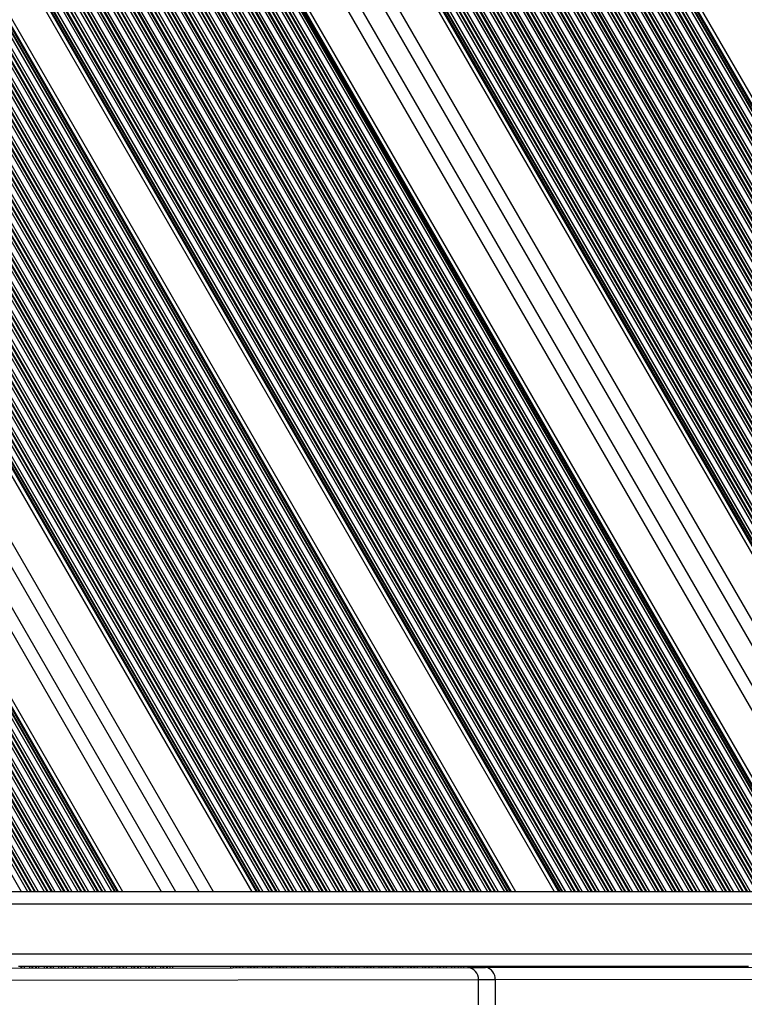
# Model space of a CAD drawing. Units: millimetres. Extents: x 376 to 8139, y 393 to 15523.
# Drawn here: x 3438 to 3612, y 5818 to 6055 of the extents above; entities that cross this region are included whole.
import ezdxf

# ---------------------------------------------------------------- set-up
doc = ezdxf.new("R2010")
doc.units = ezdxf.units.MM
doc.header["$LTSCALE"] = 20

msp = doc.modelspace()

# ---------------------------------------------------------------- linework, layer by layer
at = {"color": 8, "linetype": 'Continuous', "lineweight": 25}
for p, q in [((3720.08, 5845.07), (3356.88, 6474.14)), ((3722.26, 5845.07), (3359.13, 6474.03)), ((3722.44, 5845.07), (3359.22, 6474.19)), ((3722.92, 5845.07), (3359.46, 6474.6)), ((3723.19, 5845.07), (3359.59, 6474.83)), ((3717.52, 5845.07), (3355.61, 6471.92)), ((3718.22, 5845.07), (3355.95, 6472.52)), ((3718.4, 5845.07), (3356.05, 6472.69)), ((3719.2, 5845.07), (3356.45, 6473.38)), ((3719.39, 5845.07), (3356.54, 6473.54)), ((3721.57, 5845.07), (3358.78, 6473.43)), ((3715.16, 5845.07), (3354.43, 6469.87)), ((3715.34, 5845.07), (3354.52, 6470.03)), ((3716.04, 5845.07), (3354.87, 6470.63)), ((3711.99, 5845.07), (3352.85, 6467.13)), ((3713.48, 5845.07), (3353.59, 6468.42)), ((3714.17, 5845.07), (3353.94, 6469.02)), ((3714.36, 5845.07), (3354.03, 6469.18)), ((3709.44, 5845.07), (3351.57, 6464.91)), ((3710.13, 5845.07), (3351.92, 6465.51)), ((3710.32, 5845.07), (3352.01, 6465.68)), ((3711.12, 5845.07), (3352.41, 6466.37)), ((3711.3, 5845.07), (3352.5, 6466.53)), ((3706.28, 5845.07), (3349.99, 6462.17)), ((3707.07, 5845.07), (3350.39, 6462.86)), ((3707.26, 5845.07), (3350.49, 6463.02)), ((3707.95, 5845.07), (3350.83, 6463.62)), ((3703.91, 5845.07), (3348.81, 6460.12)), ((3705.4, 5845.07), (3349.56, 6461.41)), ((3706.09, 5845.07), (3349.9, 6462.01)), ((3701.36, 5845.07), (3347.54, 6457.9)), ((3702.05, 5845.07), (3347.88, 6458.5)), ((3702.24, 5845.07), (3347.98, 6458.66)), ((3703.03, 5845.07), (3348.37, 6459.36)), ((3703.22, 5845.07), (3348.47, 6459.52)), ((3698.2, 5845.07), (3345.96, 6455.16)), ((3698.99, 5845.07), (3346.36, 6455.85)), ((3699.18, 5845.07), (3346.45, 6456.01)), ((3699.87, 5845.07), (3346.79, 6456.61)), ((3695.83, 5845.07), (3344.78, 6453.11)), ((3697.32, 5845.07), (3345.52, 6454.4)), ((3698.01, 5845.07), (3345.87, 6455)), ((3693.28, 5845.07), (3343.5, 6450.89)), ((3693.97, 5845.07), (3343.85, 6451.49)), ((3694.15, 5845.07), (3343.94, 6451.65)), ((3694.95, 5845.07), (3344.34, 6452.35)), ((3695.14, 5845.07), (3344.43, 6452.51)), ((3689.93, 5845.07), (3341.83, 6447.99)), ((3690.11, 5845.07), (3341.92, 6448.15)), ((3690.91, 5845.07), (3342.32, 6448.84)), ((3691.1, 5845.07), (3342.41, 6449)), ((3691.79, 5845.07), (3342.76, 6449.6)), ((3687.75, 5845.07), (3340.74, 6446.1)), ((3689.23, 5845.07), (3341.48, 6447.39)), ((3685.19, 5845.07), (3339.47, 6443.88)), ((3685.88, 5845.07), (3339.81, 6444.48)), ((3686.07, 5845.07), (3339.91, 6444.64)), ((3686.87, 5845.07), (3340.3, 6445.34)), ((3687.05, 5845.07), (3340.4, 6445.5)), ((3681.84, 5845.07), (3337.79, 6440.98)), ((3682.03, 5845.07), (3337.89, 6441.14)), ((3682.83, 5845.07), (3338.29, 6441.83)), ((3683.01, 5845.07), (3338.38, 6441.99)), ((3683.7, 5845.07), (3338.72, 6442.59)), ((3678.97, 5845.07), (3336.36, 6438.49)), ((3679.66, 5845.07), (3336.71, 6439.09)), ((3681.15, 5845.07), (3337.45, 6440.38)), ((3677.11, 5845.07), (3335.43, 6436.87)), ((3677.8, 5845.07), (3335.78, 6437.47)), ((3677.99, 5845.07), (3335.87, 6437.63)), ((3678.78, 5845.07), (3336.27, 6438.33)), ((3673.76, 5845.07), (3333.76, 6433.97)), ((3673.95, 5845.07), (3333.85, 6434.13)), ((3674.74, 5845.07), (3334.25, 6434.82)), ((3674.93, 5845.07), (3334.34, 6434.98)), ((3675.62, 5845.07), (3334.69, 6435.58)), ((3670.89, 5845.07), (3332.32, 6431.48)), ((3671.58, 5845.07), (3332.67, 6432.08)), ((3673.07, 5845.07), (3333.41, 6433.37)), ((3669.03, 5845.07), (3331.4, 6429.86)), ((3669.72, 5845.07), (3331.74, 6430.46)), ((3669.9, 5845.07), (3331.83, 6430.62)), ((3670.7, 5845.07), (3332.23, 6431.32)), ((3665.68, 5845.07), (3329.72, 6426.96)), ((3665.86, 5845.07), (3329.82, 6427.12)), ((3666.66, 5845.07), (3330.21, 6427.81)), ((3666.85, 5845.07), (3330.31, 6427.97)), ((3667.54, 5845.07), (3330.65, 6428.57)), ((3662.62, 5845.07), (3328.2, 6424.31)), ((3662.81, 5845.07), (3328.29, 6424.47)), ((3663.5, 5845.07), (3328.63, 6425.07)), ((3664.99, 5845.07), (3329.38, 6426.36)), ((3661.88, 5845.07), (3327.83, 6423.66)), ((3662.15, 5845.07), (3327.96, 6423.9)), ((3651.54, 5845.07), (3322.67, 6414.7)), ((3639.07, 5845.07), (3316.44, 6403.88)), ((3627.12, 5845.07), (3310.47, 6393.51)), ((3627.81, 5845.07), (3310.82, 6394.11)), ((3627.99, 5845.07), (3310.91, 6394.27)), ((3628.46, 5845.07), (3311.14, 6394.68)), ((3628.73, 5845.07), (3311.28, 6394.92)), ((3624.75, 5845.07), (3309.29, 6391.46)), ((3624.93, 5845.07), (3309.38, 6391.62)), ((3625.63, 5845.07), (3309.73, 6392.22)), ((3623.07, 5845.07), (3308.45, 6390.01)), ((3623.77, 5845.07), (3308.8, 6390.61)), ((3623.95, 5845.07), (3308.89, 6390.77)), ((3619.03, 5845.07), (3306.43, 6386.5)), ((3619.72, 5845.07), (3306.78, 6387.1)), ((3619.91, 5845.07), (3306.87, 6387.26)), ((3620.71, 5845.07), (3307.27, 6387.96)), ((3620.89, 5845.07), (3307.36, 6388.12)), ((3621.58, 5845.07), (3307.71, 6388.72)), ((3616.67, 5845.07), (3305.25, 6384.45)), ((3616.85, 5845.07), (3305.35, 6384.61)), ((3617.54, 5845.07), (3305.69, 6385.21)), ((3613.5, 5845.07), (3303.67, 6381.71)), ((3614.99, 5845.07), (3304.42, 6383)), ((3615.68, 5845.07), (3304.76, 6383.6)), ((3615.87, 5845.07), (3304.85, 6383.76)), ((3610.95, 5845.07), (3302.4, 6379.49)), ((3611.64, 5845.07), (3302.74, 6380.09)), ((3611.83, 5845.07), (3302.84, 6380.25)), ((3612.62, 5845.07), (3303.24, 6380.95)), ((3612.81, 5845.07), (3303.33, 6381.11)), ((3608.58, 5845.07), (3301.22, 6377.44)), ((3608.77, 5845.07), (3301.31, 6377.6)), ((3609.46, 5845.07), (3301.66, 6378.2)), ((3605.42, 5845.07), (3299.64, 6374.7)), ((3606.91, 5845.07), (3300.38, 6375.99)), ((3607.6, 5845.07), (3300.73, 6376.59)), ((3607.79, 5845.07), (3300.82, 6376.75)), ((3602.87, 5845.07), (3298.36, 6372.48)), ((3603.56, 5845.07), (3298.71, 6373.08)), ((3603.74, 5845.07), (3298.8, 6373.24)), ((3604.54, 5845.07), (3299.2, 6373.94)), ((3604.73, 5845.07), (3299.29, 6374.1)), ((3600.5, 5845.07), (3297.18, 6370.43)), ((3600.69, 5845.07), (3297.27, 6370.59)), ((3601.38, 5845.07), (3297.62, 6371.19)), ((3597.34, 5845.07), (3295.6, 6367.69)), ((3598.83, 5845.07), (3296.35, 6368.98)), ((3599.52, 5845.07), (3296.69, 6369.58)), ((3599.7, 5845.07), (3296.78, 6369.74)), ((3594.78, 5845.07), (3294.33, 6365.47)), ((3595.47, 5845.07), (3294.67, 6366.07)), ((3595.66, 5845.07), (3294.77, 6366.23)), ((3596.46, 5845.07), (3295.16, 6366.93)), ((3596.64, 5845.07), (3295.26, 6367.09)), ((3591.62, 5845.07), (3292.75, 6362.73)), ((3592.42, 5845.07), (3293.15, 6363.42)), ((3592.6, 5845.07), (3293.24, 6363.58)), ((3593.29, 5845.07), (3293.58, 6364.18)), ((3589.25, 5845.07), (3291.57, 6360.68)), ((3590.74, 5845.07), (3292.31, 6361.97)), ((3591.43, 5845.07), (3292.66, 6362.57)), ((3586.7, 5845.07), (3290.29, 6358.46)), ((3587.39, 5845.07), (3290.64, 6359.06)), ((3587.58, 5845.07), (3290.73, 6359.22)), ((3588.38, 5845.07), (3291.13, 6359.92)), ((3588.56, 5845.07), (3291.22, 6360.08)), ((3583.54, 5845.07), (3288.71, 6355.72)), ((3584.33, 5845.07), (3289.11, 6356.41)), ((3584.52, 5845.07), (3289.2, 6356.57)), ((3585.21, 5845.07), (3289.55, 6357.17)), ((3581.17, 5845.07), (3287.53, 6353.67)), ((3582.66, 5845.07), (3288.27, 6354.96)), ((3583.35, 5845.07), (3288.62, 6355.56)), ((3578.62, 5845.07), (3286.26, 6351.45)), ((3579.31, 5845.07), (3286.6, 6352.05)), ((3579.5, 5845.07), (3286.69, 6352.21)), ((3580.29, 5845.07), (3287.09, 6352.91)), ((3580.48, 5845.07), (3287.19, 6353.07)), ((3575.27, 5845.07), (3284.58, 6348.55)), ((3575.45, 5845.07), (3284.68, 6348.71)), ((3576.25, 5845.07), (3285.07, 6349.4)), ((3576.44, 5845.07), (3285.17, 6349.56)), ((3577.13, 5845.07), (3285.51, 6350.16)), ((3573.09, 5845.07), (3283.5, 6346.66)), ((3574.58, 5845.07), (3284.24, 6347.95)), ((3570.53, 5845.07), (3282.22, 6344.44)), ((3571.23, 5845.07), (3282.57, 6345.04)), ((3571.41, 5845.07), (3282.66, 6345.2)), ((3572.21, 5845.07), (3283.06, 6345.9)), ((3572.4, 5845.07), (3283.15, 6346.06)), ((3567.42, 5845.07), (3280.67, 6341.75)), ((3567.69, 5845.07), (3280.8, 6341.98)), ((3568.17, 5845.07), (3281.04, 6342.39)), ((3568.35, 5845.07), (3281.13, 6342.55)), ((3569.05, 5845.07), (3281.48, 6343.15)), ((3554.37, 5845.07), (3274.15, 6330.42)), ((3555.06, 5845.07), (3274.49, 6331.02)), ((3555.24, 5845.07), (3274.59, 6331.18)), ((3555.72, 5845.07), (3274.82, 6331.59)), ((3555.99, 5845.07), (3274.96, 6331.82)), ((3551.02, 5845.07), (3272.48, 6327.51)), ((3551.2, 5845.07), (3272.57, 6327.68)), ((3552, 5845.07), (3272.97, 6328.37)), ((3552.18, 5845.07), (3273.06, 6328.53)), ((3552.88, 5845.07), (3273.4, 6329.13)), ((3547.96, 5845.07), (3270.95, 6324.86)), ((3548.14, 5845.07), (3271.04, 6325.02)), ((3548.83, 5845.07), (3271.39, 6325.62)), ((3550.32, 5845.07), (3272.13, 6326.91)), ((3546.28, 5845.07), (3270.11, 6323.41)), ((3546.97, 5845.07), (3270.46, 6324.01)), ((3547.16, 5845.07), (3270.55, 6324.17)), ((3542.93, 5845.07), (3268.44, 6320.5)), ((3543.12, 5845.07), (3268.53, 6320.67)), ((3543.92, 5845.07), (3268.93, 6321.36)), ((3544.1, 5845.07), (3269.02, 6321.52)), ((3544.79, 5845.07), (3269.37, 6322.12)), ((3539.87, 5845.07), (3266.91, 6317.85)), ((3540.06, 5845.07), (3267.01, 6318.01)), ((3540.75, 5845.07), (3267.35, 6318.61)), ((3542.24, 5845.07), (3268.09, 6319.9)), ((3538.2, 5845.07), (3266.08, 6316.4)), ((3538.89, 5845.07), (3266.42, 6317)), ((3539.08, 5845.07), (3266.52, 6317.16)), ((3534.85, 5845.07), (3264.4, 6313.49)), ((3535.04, 5845.07), (3264.5, 6313.66)), ((3535.83, 5845.07), (3264.9, 6314.35)), ((3536.02, 5845.07), (3264.99, 6314.51)), ((3536.71, 5845.07), (3265.33, 6315.11)), ((3531.79, 5845.07), (3262.88, 6310.84)), ((3531.98, 5845.07), (3262.97, 6311)), ((3532.67, 5845.07), (3263.32, 6311.6)), ((3534.16, 5845.07), (3264.06, 6312.89)), ((3530.12, 5845.07), (3262.04, 6309.39)), ((3530.81, 5845.07), (3262.39, 6309.99)), ((3530.99, 5845.07), (3262.48, 6310.15)), ((3526.08, 5845.07), (3260.02, 6305.88)), ((3526.77, 5845.07), (3260.37, 6306.48)), ((3526.95, 5845.07), (3260.46, 6306.64)), ((3527.75, 5845.07), (3260.86, 6307.34)), ((3527.94, 5845.07), (3260.95, 6307.5)), ((3528.63, 5845.07), (3261.3, 6308.1)), ((3523.71, 5845.07), (3258.84, 6303.83)), ((3523.89, 5845.07), (3258.93, 6303.99)), ((3524.59, 5845.07), (3259.28, 6304.59)), ((3522.03, 5845.07), (3258.01, 6302.38)), ((3522.73, 5845.07), (3258.35, 6302.98)), ((3522.91, 5845.07), (3258.44, 6303.14)), ((3517.99, 5845.07), (3255.99, 6298.87)), ((3518.68, 5845.07), (3256.33, 6299.47)), ((3518.87, 5845.07), (3256.43, 6299.63)), ((3519.67, 5845.07), (3256.82, 6300.33)), ((3519.85, 5845.07), (3256.92, 6300.49)), ((3520.54, 5845.07), (3257.26, 6301.09)), ((3515.63, 5845.07), (3254.81, 6296.82)), ((3515.81, 5845.07), (3254.9, 6296.98)), ((3516.5, 5845.07), (3255.24, 6297.58)), ((3512.46, 5845.07), (3253.23, 6294.08)), ((3513.95, 5845.07), (3253.97, 6295.37)), ((3514.64, 5845.07), (3254.32, 6295.97)), ((3514.83, 5845.07), (3254.41, 6296.13)), ((3509.91, 5845.07), (3251.95, 6291.86)), ((3510.6, 5845.07), (3252.3, 6292.46)), ((3510.79, 5845.07), (3252.39, 6292.62)), ((3511.58, 5845.07), (3252.79, 6293.32)), ((3511.77, 5845.07), (3252.88, 6293.48)), ((3507.54, 5845.07), (3250.77, 6289.81)), ((3507.73, 5845.07), (3250.86, 6289.97)), ((3508.42, 5845.07), (3251.21, 6290.57)), ((3504.38, 5845.07), (3249.19, 6287.07)), ((3505.87, 5845.07), (3249.93, 6288.36)), ((3506.56, 5845.07), (3250.28, 6288.96)), ((3506.75, 5845.07), (3250.37, 6289.12)), ((3501.83, 5845.07), (3247.92, 6284.85)), ((3502.52, 5845.07), (3248.26, 6285.45)), ((3502.7, 5845.07), (3248.35, 6285.61)), ((3503.5, 5845.07), (3248.75, 6286.31)), ((3503.69, 5845.07), (3248.85, 6286.47)), ((3499.46, 5845.07), (3246.73, 6282.8)), ((3499.65, 5845.07), (3246.83, 6282.96)), ((3500.34, 5845.07), (3247.17, 6283.56)), ((3496.3, 5845.07), (3245.16, 6280.06)), ((3497.79, 5845.07), (3245.9, 6281.35)), ((3498.48, 5845.07), (3246.24, 6281.95)), ((3498.66, 5845.07), (3246.34, 6282.11)), ((3494.68, 5845.07), (3244.35, 6278.65)), ((3494.95, 5845.07), (3244.48, 6278.89)), ((3495.42, 5845.07), (3244.72, 6279.3)), ((3495.6, 5845.07), (3244.81, 6279.46)), ((3484.34, 5845.07), (3239.19, 6269.69)), ((3471.87, 5845.07), (3232.96, 6258.87)), ((3460.61, 5845.07), (3227.34, 6249.1)), ((3460.79, 5845.07), (3227.43, 6249.26)), ((3461.26, 5845.07), (3227.66, 6249.67)), ((3461.53, 5845.07), (3227.8, 6249.91)), ((3458.43, 5845.07), (3226.25, 6247.21)), ((3459.91, 5845.07), (3226.99, 6248.5)), ((3455.87, 5845.07), (3224.97, 6245)), ((3456.56, 5845.07), (3225.32, 6245.6)), ((3456.75, 5845.07), (3225.41, 6245.76)), ((3457.55, 5845.07), (3225.81, 6246.45)), ((3457.73, 5845.07), (3225.9, 6246.61)), ((3452.52, 5845.07), (3223.3, 6242.09)), ((3452.71, 5845.07), (3223.39, 6242.25)), ((3453.51, 5845.07), (3223.79, 6242.95)), ((3453.69, 5845.07), (3223.88, 6243.11)), ((3454.38, 5845.07), (3224.23, 6243.71)), ((3449.65, 5845.07), (3221.87, 6239.6)), ((3450.34, 5845.07), (3222.21, 6240.2)), ((3451.83, 5845.07), (3222.96, 6241.49)), ((3447.79, 5845.07), (3220.94, 6237.99)), ((3448.48, 5845.07), (3221.28, 6238.59)), ((3448.67, 5845.07), (3221.38, 6238.75)), ((3449.46, 5845.07), (3221.77, 6239.44)), ((3444.44, 5845.07), (3219.27, 6235.08)), ((3444.63, 5845.07), (3219.36, 6235.24)), ((3445.42, 5845.07), (3219.76, 6235.94)), ((3445.61, 5845.07), (3219.85, 6236.1)), ((3446.3, 5845.07), (3220.19, 6236.7)), ((3441.57, 5845.07), (3217.83, 6232.59)), ((3442.26, 5845.07), (3218.18, 6233.19)), ((3443.75, 5845.07), (3218.92, 6234.48)), ((3439.71, 5845.07), (3216.9, 6230.98)), ((3440.4, 5845.07), (3217.25, 6231.58)), ((3440.58, 5845.07), (3217.34, 6231.74)), ((3441.38, 5845.07), (3217.74, 6232.43)), ((3438.22, 5845.07), (3216.16, 6229.69)), ((3744.9, 5842.07), (3045.93, 5842.07)), ((3735.68, 5830.07), (3058.38, 5830.07)), ((3438.14, 5826.74), (3438.14, 5827.07)), ((3438.3, 5826.74), (3438.3, 5827.07)), ((3438.9, 5826.74), (3438.9, 5827.07)), ((3440.19, 5826.74), (3440.19, 5827.07)), ((3440.78, 5826.74), (3440.78, 5827.07)), ((3440.95, 5826.74), (3440.95, 5827.07)), ((3441.64, 5826.74), (3441.64, 5827.07)), ((3441.8, 5826.74), (3441.8, 5827.07)), ((3442.4, 5826.74), (3442.4, 5827.07)), ((3443.69, 5826.75), (3443.69, 5827.07)), ((3444.28, 5826.75), (3444.28, 5827.07)), ((3444.45, 5826.75), (3444.45, 5827.07)), ((3445.14, 5826.75), (3445.14, 5827.07)), ((3445.3, 5826.75), (3445.3, 5827.07)), ((3445.9, 5826.75), (3445.9, 5827.07)), ((3447.19, 5826.75), (3447.19, 5827.07)), ((3447.78, 5826.75), (3447.78, 5827.07)), ((3447.95, 5826.75), (3447.95, 5827.07)), ((3448.64, 5826.75), (3448.64, 5827.07)), ((3448.8, 5826.75), (3448.8, 5827.07)), ((3449.4, 5826.75), (3449.4, 5827.07)), ((3450.69, 5826.75), (3450.69, 5827.07)), ((3451.28, 5826.75), (3451.28, 5827.07)), ((3451.45, 5826.75), (3451.45, 5827.07)), ((3452.14, 5826.76), (3452.14, 5827.07)), ((3452.3, 5826.76), (3452.3, 5827.07)), ((3452.9, 5826.76), (3452.9, 5827.07)), ((3454.19, 5826.76), (3454.19, 5827.07)), ((3454.78, 5826.76), (3454.78, 5827.07)), ((3454.95, 5826.76), (3454.95, 5827.07)), ((3455.64, 5826.76), (3455.64, 5827.07)), ((3455.8, 5826.76), (3455.8, 5827.07)), ((3456.4, 5826.76), (3456.4, 5827.07)), ((3457.69, 5826.76), (3457.69, 5827.07)), ((3458.28, 5826.76), (3458.28, 5827.07)), ((3458.45, 5826.76), (3458.45, 5827.07)), ((3459.14, 5826.76), (3459.14, 5827.07)), ((3459.3, 5826.76), (3459.3, 5827.07)), ((3459.9, 5826.77), (3459.9, 5827.07)), ((3461.19, 5826.77), (3461.19, 5827.07)), ((3461.78, 5826.77), (3461.78, 5827.07)), ((3461.95, 5826.77), (3461.95, 5827.07)), ((3462.64, 5826.77), (3462.64, 5827.07)), ((3462.8, 5826.77), (3462.8, 5827.07)), ((3463.4, 5826.77), (3463.4, 5827.07)), ((3464.69, 5826.77), (3464.69, 5827.07)), ((3465.28, 5826.77), (3465.28, 5827.07)), ((3465.45, 5826.77), (3465.45, 5827.07)), ((3466.14, 5826.77), (3466.14, 5827.07)), ((3466.3, 5826.77), (3466.3, 5827.07)), ((3466.9, 5826.77), (3466.9, 5827.07)), ((3468.19, 5826.78), (3468.19, 5827.07)), ((3468.78, 5826.78), (3468.78, 5827.07)), ((3468.95, 5826.78), (3468.95, 5827.07)), ((3469.64, 5826.78), (3469.64, 5827.07)), ((3469.8, 5826.78), (3469.8, 5827.07)), ((3470.4, 5826.78), (3470.4, 5827.07)), ((3471.69, 5826.78), (3471.69, 5827.07)), ((3472.28, 5826.78), (3472.28, 5827.07)), ((3472.45, 5826.78), (3472.45, 5827.07)), ((3473.14, 5826.78), (3473.14, 5827.07)), ((3473.3, 5826.78), (3473.3, 5827.07)), ((3473.9, 5826.78), (3473.9, 5827.07)), ((3474.54, 5826.78), (3474.54, 5827.07)), ((3488.54, 5826.8), (3488.54, 5827.07)), ((3489.19, 5826.8), (3489.19, 5827.07)), ((3489.79, 5826.8), (3489.79, 5827.07)), ((3489.95, 5826.8), (3489.95, 5827.07)), ((3490.64, 5826.8), (3490.64, 5827.07)), ((3490.8, 5826.8), (3490.8, 5827.07)), ((3491.4, 5826.81), (3491.4, 5827.07)), ((3492.69, 5826.81), (3492.69, 5827.07)), ((3493.29, 5826.81), (3493.29, 5827.07)), ((3493.45, 5826.81), (3493.45, 5827.07)), ((3494.14, 5826.81), (3494.14, 5827.07)), ((3494.3, 5826.81), (3494.3, 5827.07)), ((3494.9, 5826.81), (3494.9, 5827.07)), ((3496.19, 5826.81), (3496.19, 5827.07)), ((3496.79, 5826.81), (3496.79, 5827.07)), ((3496.95, 5826.81), (3496.95, 5827.07)), ((3497.64, 5826.81), (3497.64, 5827.07)), ((3497.8, 5826.81), (3497.8, 5827.07)), ((3498.4, 5826.81), (3498.4, 5827.07)), ((3499.69, 5826.82), (3499.69, 5827.07)), ((3500.29, 5826.82), (3500.29, 5827.07)), ((3500.45, 5826.82), (3500.45, 5827.07)), ((3501.14, 5826.82), (3501.14, 5827.07)), ((3501.3, 5826.82), (3501.3, 5827.07)), ((3501.9, 5826.82), (3501.9, 5827.07)), ((3503.19, 5826.82), (3503.19, 5827.07)), ((3503.79, 5826.82), (3503.79, 5827.07)), ((3503.95, 5826.82), (3503.95, 5827.07)), ((3504.64, 5826.82), (3504.64, 5827.07)), ((3504.8, 5826.82), (3504.8, 5827.07)), ((3505.4, 5826.82), (3505.4, 5827.07)), ((3506.69, 5826.82), (3506.69, 5827.07)), ((3507.29, 5826.83), (3507.29, 5827.07)), ((3507.45, 5826.83), (3507.45, 5827.07)), ((3508.14, 5826.83), (3508.14, 5827.07)), ((3508.3, 5826.83), (3508.3, 5827.07)), ((3508.9, 5826.83), (3508.9, 5827.07)), ((3510.19, 5826.83), (3510.19, 5827.07)), ((3510.79, 5826.83), (3510.79, 5827.07)), ((3510.95, 5826.83), (3510.95, 5827.07)), ((3511.64, 5826.83), (3511.64, 5827.07)), ((3511.8, 5826.83), (3511.8, 5827.07)), ((3512.4, 5826.83), (3512.4, 5827.07)), ((3513.69, 5826.83), (3513.69, 5827.07)), ((3514.29, 5826.83), (3514.29, 5827.07)), ((3514.45, 5826.83), (3514.45, 5827.07)), ((3515.14, 5826.83), (3515.14, 5827.07)), ((3515.3, 5826.84), (3515.3, 5827.07)), ((3515.9, 5826.84), (3515.9, 5827.07)), ((3517.19, 5826.84), (3517.19, 5827.07)), ((3517.79, 5826.84), (3517.79, 5827.07)), ((3517.95, 5826.84), (3517.95, 5827.07)), ((3518.64, 5826.84), (3518.64, 5827.07)), ((3518.8, 5826.84), (3518.8, 5827.07)), ((3519.4, 5826.84), (3519.4, 5827.07)), ((3520.69, 5826.84), (3520.69, 5827.07)), ((3521.29, 5826.84), (3521.29, 5827.07)), ((3521.45, 5826.84), (3521.45, 5827.07)), ((3522.14, 5826.84), (3522.14, 5827.07)), ((3522.3, 5826.84), (3522.3, 5827.07)), ((3522.9, 5826.84), (3522.9, 5827.07)), ((3524.19, 5826.85), (3524.19, 5827.07)), ((3524.79, 5826.85), (3524.79, 5827.07)), ((3524.95, 5826.85), (3524.95, 5827.07)), ((3525.64, 5826.85), (3525.64, 5827.07)), ((3525.8, 5826.85), (3525.8, 5827.07)), ((3526.4, 5826.85), (3526.4, 5827.07)), ((3527.69, 5826.85), (3527.69, 5827.07)), ((3528.29, 5826.85), (3528.29, 5827.07)), ((3528.45, 5826.85), (3528.45, 5827.07)), ((3529.14, 5826.85), (3529.14, 5827.07)), ((3529.3, 5826.85), (3529.3, 5827.07)), ((3529.9, 5826.85), (3529.9, 5827.07)), ((3531.19, 5826.86), (3531.19, 5827.07)), ((3531.79, 5826.86), (3531.79, 5827.07)), ((3531.95, 5826.86), (3531.95, 5827.07)), ((3532.64, 5826.86), (3532.64, 5827.07)), ((3532.8, 5826.86), (3532.8, 5827.07)), ((3533.4, 5826.86), (3533.4, 5827.07)), ((3534.69, 5826.86), (3534.69, 5827.07)), ((3535.29, 5826.86), (3535.29, 5827.07)), ((3535.45, 5826.86), (3535.45, 5827.07)), ((3536.14, 5826.86), (3536.14, 5827.07)), ((3536.3, 5826.86), (3536.3, 5827.07)), ((3536.9, 5826.86), (3536.9, 5827.07)), ((3538.19, 5826.86), (3538.19, 5827.07)), ((3538.79, 5826.86), (3538.79, 5827.07)), ((3538.95, 5826.86), (3538.95, 5827.07)), ((3540.4, 5826.87), (3540.4, 5827.07)), ((3541.69, 5826.87), (3541.69, 5827.07)), ((3543.9, 5826.87), (3543.9, 5827.07)), ((3544.54, 5826.87), (3544.54, 5827.07)), ((3548.54, 5826.88), (3548.54, 5827.07)), ((3559.34, 5826.89), (3559.34, 5827.07)), ((3563.34, 5826.9), (3563.34, 5827.07)), ((3563.99, 5826.9), (3563.99, 5827.07)), ((3566.2, 5826.9), (3566.2, 5827.07)), ((3567.49, 5826.9), (3567.49, 5827.07)), ((3568.94, 5826.9), (3568.94, 5827.07)), ((3569.1, 5826.9), (3569.1, 5827.07)), ((3569.7, 5826.9), (3569.7, 5827.07)), ((3570.99, 5826.9), (3570.99, 5827.07)), ((3571.58, 5826.91), (3571.58, 5827.07)), ((3571.75, 5826.91), (3571.75, 5827.07)), ((3572.44, 5826.91), (3572.44, 5827.07)), ((3572.6, 5826.91), (3572.6, 5827.07)), ((3573.2, 5826.91), (3573.2, 5827.07)), ((3574.49, 5826.91), (3574.49, 5827.07)), ((3575.08, 5826.91), (3575.08, 5827.07)), ((3575.25, 5826.91), (3575.25, 5827.07)), ((3575.94, 5826.91), (3575.94, 5827.07)), ((3576.1, 5826.91), (3576.1, 5827.07)), ((3576.7, 5826.91), (3576.7, 5827.07)), ((3577.99, 5826.91), (3577.99, 5827.07)), ((3578.58, 5826.91), (3578.58, 5827.07)), ((3578.75, 5826.91), (3578.75, 5827.07)), ((3579.44, 5826.92), (3579.44, 5827.07)), ((3579.6, 5826.92), (3579.6, 5827.07)), ((3580.2, 5826.92), (3580.2, 5827.07)), ((3581.49, 5826.92), (3581.49, 5827.07)), ((3582.08, 5826.92), (3582.08, 5827.07)), ((3582.25, 5826.92), (3582.25, 5827.07)), ((3582.94, 5826.92), (3582.94, 5827.07)), ((3583.1, 5826.92), (3583.1, 5827.07)), ((3583.7, 5826.92), (3583.7, 5827.07)), ((3584.99, 5826.92), (3584.99, 5827.07)), ((3585.58, 5826.92), (3585.58, 5827.07)), ((3585.75, 5826.92), (3585.75, 5827.07)), ((3586.44, 5826.92), (3586.44, 5827.07)), ((3586.6, 5826.92), (3586.6, 5827.07)), ((3587.2, 5826.93), (3587.2, 5827.07)), ((3588.49, 5826.93), (3588.49, 5827.07)), ((3589.08, 5826.93), (3589.08, 5827.07)), ((3589.25, 5826.93), (3589.25, 5827.07)), ((3589.94, 5826.93), (3589.94, 5827.07)), ((3590.1, 5826.93), (3590.1, 5827.07)), ((3590.7, 5826.93), (3590.7, 5827.07)), ((3591.99, 5826.93), (3591.99, 5827.07)), ((3592.58, 5826.93), (3592.58, 5827.07)), ((3592.75, 5826.93), (3592.75, 5827.07)), ((3593.44, 5826.93), (3593.44, 5827.07)), ((3593.6, 5826.93), (3593.6, 5827.07)), ((3594.2, 5826.93), (3594.2, 5827.07)), ((3595.49, 5826.94), (3595.49, 5827.07)), ((3596.08, 5826.94), (3596.08, 5827.07)), ((3596.25, 5826.94), (3596.25, 5827.07)), ((3596.94, 5826.94), (3596.94, 5827.07)), ((3597.1, 5826.94), (3597.1, 5827.07)), ((3597.7, 5826.94), (3597.7, 5827.07)), ((3598.99, 5826.94), (3598.99, 5827.07)), ((3599.58, 5826.94), (3599.58, 5827.07)), ((3599.75, 5826.94), (3599.75, 5827.07)), ((3600.44, 5826.94), (3600.44, 5827.07)), ((3600.6, 5826.94), (3600.6, 5827.07)), ((3601.2, 5826.94), (3601.2, 5827.07)), ((3602.49, 5826.94), (3602.49, 5827.07)), ((3603.08, 5826.95), (3603.08, 5827.07)), ((3603.25, 5826.95), (3603.25, 5827.07)), ((3603.94, 5826.95), (3603.94, 5827.07)), ((3604.1, 5826.95), (3604.1, 5827.07)), ((3604.7, 5826.95), (3604.7, 5827.07)), ((3605.99, 5826.95), (3605.99, 5827.07)), ((3606.58, 5826.95), (3606.58, 5827.07)), ((3606.75, 5826.95), (3606.75, 5827.07)), ((3607.44, 5826.95), (3607.44, 5827.07)), ((3607.6, 5826.95), (3607.6, 5827.07)), ((3608.2, 5826.95), (3608.2, 5827.07)), ((3609.49, 5826.95), (3609.49, 5827.07)), ((3610.08, 5826.95), (3610.08, 5827.07)), ((3610.25, 5826.95), (3610.25, 5827.07)), ((3610.94, 5826.96), (3610.94, 5827.07)), ((3611.1, 5826.96), (3611.1, 5827.07)), ((3611.7, 5826.96), (3611.7, 5827.07))]:
    msp.add_line(p, q, dxfattribs=at)
at = {"color": 7, "linetype": 'Continuous', "lineweight": 25}
for p, q in [((3724.24, 5845.07), (3360.12, 6475.75)), ((3660.83, 5845.07), (3327.3, 6422.75)), ((3648.08, 5845.07), (3320.94, 6411.69)), ((3642.53, 5845.07), (3318.17, 6406.89)), ((3629.79, 5845.07), (3311.8, 6395.83)), ((3566.37, 5845.07), (3280.14, 6340.83)), ((3557.04, 5845.07), (3275.48, 6332.74)), ((3493.62, 5845.07), (3243.82, 6277.74)), ((3480.88, 5845.07), (3237.46, 6266.68)), ((3475.33, 5845.07), (3234.69, 6261.88)), ((3462.59, 5845.07), (3228.32, 6250.82)), ((3754.81, 5845.07), (3016.14, 5845.07)), ((3047.36, 5826.25), (3545.47, 5826.87)), ((3438.14, 5827.07), (3437.45, 5827.07)), ((3438.3, 5827.07), (3438.14, 5827.07)), ((3438.9, 5827.07), (3438.3, 5827.07)), ((3440.19, 5827.07), (3438.9, 5827.07)), ((3440.78, 5827.07), (3440.19, 5827.07)), ((3440.95, 5827.07), (3440.78, 5827.07)), ((3441.64, 5827.07), (3440.95, 5827.07)), ((3441.8, 5827.07), (3441.64, 5827.07)), ((3442.4, 5827.07), (3441.8, 5827.07)), ((3443.69, 5827.07), (3442.4, 5827.07)), ((3444.28, 5827.07), (3443.69, 5827.07)), ((3444.45, 5827.07), (3444.28, 5827.07)), ((3445.14, 5827.07), (3444.45, 5827.07)), ((3445.3, 5827.07), (3445.14, 5827.07)), ((3445.9, 5827.07), (3445.3, 5827.07)), ((3447.19, 5827.07), (3445.9, 5827.07)), ((3447.78, 5827.07), (3447.19, 5827.07)), ((3447.95, 5827.07), (3447.78, 5827.07)), ((3448.64, 5827.07), (3447.95, 5827.07)), ((3448.8, 5827.07), (3448.64, 5827.07)), ((3449.4, 5827.07), (3448.8, 5827.07)), ((3450.69, 5827.07), (3449.4, 5827.07)), ((3451.28, 5827.07), (3450.69, 5827.07)), ((3451.45, 5827.07), (3451.28, 5827.07)), ((3452.14, 5827.07), (3451.45, 5827.07)), ((3452.3, 5827.07), (3452.14, 5827.07)), ((3452.9, 5827.07), (3452.3, 5827.07)), ((3454.19, 5827.07), (3452.9, 5827.07)), ((3454.78, 5827.07), (3454.19, 5827.07)), ((3454.95, 5827.07), (3454.78, 5827.07)), ((3455.64, 5827.07), (3454.95, 5827.07)), ((3455.8, 5827.07), (3455.64, 5827.07)), ((3456.4, 5827.07), (3455.8, 5827.07)), ((3457.69, 5827.07), (3456.4, 5827.07)), ((3458.28, 5827.07), (3457.69, 5827.07)), ((3458.45, 5827.07), (3458.28, 5827.07)), ((3459.14, 5827.07), (3458.45, 5827.07)), ((3459.3, 5827.07), (3459.14, 5827.07)), ((3459.9, 5827.07), (3459.3, 5827.07)), ((3461.19, 5827.07), (3459.9, 5827.07)), ((3461.78, 5827.07), (3461.19, 5827.07)), ((3461.95, 5827.07), (3461.78, 5827.07)), ((3462.64, 5827.07), (3461.95, 5827.07)), ((3462.8, 5827.07), (3462.64, 5827.07)), ((3463.4, 5827.07), (3462.8, 5827.07)), ((3464.69, 5827.07), (3463.4, 5827.07)), ((3465.28, 5827.07), (3464.69, 5827.07)), ((3465.45, 5827.07), (3465.28, 5827.07)), ((3466.14, 5827.07), (3465.45, 5827.07)), ((3466.3, 5827.07), (3466.14, 5827.07)), ((3466.9, 5827.07), (3466.3, 5827.07)), ((3468.19, 5827.07), (3466.9, 5827.07)), ((3468.78, 5827.07), (3468.19, 5827.07)), ((3468.95, 5827.07), (3468.78, 5827.07)), ((3469.64, 5827.07), (3468.95, 5827.07)), ((3469.8, 5827.07), (3469.64, 5827.07)), ((3470.4, 5827.07), (3469.8, 5827.07)), ((3471.69, 5827.07), (3470.4, 5827.07)), ((3472.28, 5827.07), (3471.69, 5827.07)), ((3472.45, 5827.07), (3472.28, 5827.07)), ((3473.14, 5827.07), (3472.45, 5827.07)), ((3473.3, 5827.07), (3473.14, 5827.07)), ((3473.9, 5827.07), (3473.3, 5827.07)), ((3474.54, 5827.07), (3473.9, 5827.07)), ((3488.54, 5827.07), (3474.54, 5827.07)), ((3489.19, 5827.07), (3488.54, 5827.07)), ((3489.79, 5827.07), (3489.19, 5827.07)), ((3489.95, 5827.07), (3489.79, 5827.07)), ((3490.64, 5827.07), (3489.95, 5827.07)), ((3490.8, 5827.07), (3490.64, 5827.07)), ((3491.4, 5827.07), (3490.8, 5827.07)), ((3492.69, 5827.07), (3491.4, 5827.07)), ((3493.29, 5827.07), (3492.69, 5827.07)), ((3493.45, 5827.07), (3493.29, 5827.07)), ((3494.14, 5827.07), (3493.45, 5827.07)), ((3494.3, 5827.07), (3494.14, 5827.07)), ((3494.9, 5827.07), (3494.3, 5827.07)), ((3496.19, 5827.07), (3494.9, 5827.07)), ((3496.79, 5827.07), (3496.19, 5827.07)), ((3496.95, 5827.07), (3496.79, 5827.07)), ((3497.64, 5827.07), (3496.95, 5827.07)), ((3497.8, 5827.07), (3497.64, 5827.07)), ((3498.4, 5827.07), (3497.8, 5827.07)), ((3499.69, 5827.07), (3498.4, 5827.07)), ((3500.29, 5827.07), (3499.69, 5827.07)), ((3500.45, 5827.07), (3500.29, 5827.07)), ((3501.14, 5827.07), (3500.45, 5827.07)), ((3501.3, 5827.07), (3501.14, 5827.07)), ((3501.9, 5827.07), (3501.3, 5827.07)), ((3503.19, 5827.07), (3501.9, 5827.07)), ((3503.79, 5827.07), (3503.19, 5827.07)), ((3503.95, 5827.07), (3503.79, 5827.07)), ((3504.64, 5827.07), (3503.95, 5827.07)), ((3504.8, 5827.07), (3504.64, 5827.07)), ((3505.4, 5827.07), (3504.8, 5827.07)), ((3506.69, 5827.07), (3505.4, 5827.07)), ((3507.29, 5827.07), (3506.69, 5827.07)), ((3507.45, 5827.07), (3507.29, 5827.07)), ((3508.14, 5827.07), (3507.45, 5827.07)), ((3508.3, 5827.07), (3508.14, 5827.07)), ((3508.9, 5827.07), (3508.3, 5827.07)), ((3510.19, 5827.07), (3508.9, 5827.07)), ((3510.79, 5827.07), (3510.19, 5827.07)), ((3510.95, 5827.07), (3510.79, 5827.07)), ((3511.64, 5827.07), (3510.95, 5827.07)), ((3511.8, 5827.07), (3511.64, 5827.07)), ((3512.4, 5827.07), (3511.8, 5827.07)), ((3513.69, 5827.07), (3512.4, 5827.07)), ((3514.29, 5827.07), (3513.69, 5827.07)), ((3514.45, 5827.07), (3514.29, 5827.07)), ((3515.14, 5827.07), (3514.45, 5827.07)), ((3515.3, 5827.07), (3515.14, 5827.07)), ((3515.9, 5827.07), (3515.3, 5827.07)), ((3517.19, 5827.07), (3515.9, 5827.07)), ((3517.79, 5827.07), (3517.19, 5827.07)), ((3517.95, 5827.07), (3517.79, 5827.07)), ((3518.64, 5827.07), (3517.95, 5827.07)), ((3518.8, 5827.07), (3518.64, 5827.07)), ((3519.4, 5827.07), (3518.8, 5827.07)), ((3520.69, 5827.07), (3519.4, 5827.07)), ((3521.29, 5827.07), (3520.69, 5827.07)), ((3521.45, 5827.07), (3521.29, 5827.07)), ((3522.14, 5827.07), (3521.45, 5827.07)), ((3522.3, 5827.07), (3522.14, 5827.07)), ((3522.9, 5827.07), (3522.3, 5827.07)), ((3524.19, 5827.07), (3522.9, 5827.07)), ((3524.79, 5827.07), (3524.19, 5827.07)), ((3524.95, 5827.07), (3524.79, 5827.07)), ((3525.64, 5827.07), (3524.95, 5827.07)), ((3525.8, 5827.07), (3525.64, 5827.07)), ((3526.4, 5827.07), (3525.8, 5827.07)), ((3527.69, 5827.07), (3526.4, 5827.07)), ((3528.29, 5827.07), (3527.69, 5827.07)), ((3528.45, 5827.07), (3528.29, 5827.07)), ((3529.14, 5827.07), (3528.45, 5827.07)), ((3529.3, 5827.07), (3529.14, 5827.07)), ((3529.9, 5827.07), (3529.3, 5827.07)), ((3531.19, 5827.07), (3529.9, 5827.07)), ((3531.79, 5827.07), (3531.19, 5827.07)), ((3531.95, 5827.07), (3531.79, 5827.07)), ((3532.64, 5827.07), (3531.95, 5827.07)), ((3532.8, 5827.07), (3532.64, 5827.07)), ((3533.4, 5827.07), (3532.8, 5827.07)), ((3534.69, 5827.07), (3533.4, 5827.07)), ((3535.29, 5827.07), (3534.69, 5827.07)), ((3535.45, 5827.07), (3535.29, 5827.07)), ((3536.14, 5827.07), (3535.45, 5827.07)), ((3536.3, 5827.07), (3536.14, 5827.07)), ((3536.9, 5827.07), (3536.3, 5827.07)), ((3538.19, 5827.07), (3536.9, 5827.07)), ((3538.79, 5827.07), (3538.19, 5827.07)), ((3538.95, 5827.07), (3538.79, 5827.07)), ((3539.73, 5827.07), (3538.95, 5827.07)), ((3539.73, 5826.87), (3539.73, 5827.07)), ((3540.4, 5827.07), (3539.73, 5827.07)), ((3541.69, 5827.07), (3540.4, 5827.07)), ((3542.36, 5827.07), (3541.69, 5827.07)), ((3542.36, 5826.87), (3542.36, 5827.07)), ((3543.23, 5827.07), (3542.36, 5827.07)), ((3543.23, 5826.87), (3543.23, 5827.07)), ((3543.9, 5827.07), (3543.23, 5827.07)), ((3544.54, 5827.07), (3543.9, 5827.07)), ((3548.54, 5827.07), (3544.54, 5827.07)), ((3551.14, 5827.07), (3548.54, 5827.07)), ((3549.76, 5826.88), (3730.8, 5827.11)), ((3556.74, 5827.07), (3551.14, 5827.07)), ((3551.54, 5826.88), (3551.54, 5827.07)), ((3556.34, 5826.89), (3556.34, 5827.07)), ((3559.34, 5827.07), (3556.74, 5827.07)), ((3563.34, 5827.07), (3559.34, 5827.07)), ((3563.99, 5827.07), (3563.34, 5827.07)), ((3564.66, 5827.07), (3563.99, 5827.07)), ((3564.66, 5826.9), (3564.66, 5827.07)), ((3565.53, 5827.07), (3564.66, 5827.07)), ((3565.53, 5826.9), (3565.53, 5827.07)), ((3566.2, 5827.07), (3565.53, 5827.07)), ((3567.49, 5827.07), (3566.2, 5827.07)), ((3568.16, 5827.07), (3567.49, 5827.07)), ((3568.16, 5826.9), (3568.16, 5827.07)), ((3568.94, 5827.07), (3568.16, 5827.07)), ((3569.1, 5827.07), (3568.94, 5827.07)), ((3569.7, 5827.07), (3569.1, 5827.07)), ((3570.99, 5827.07), (3569.7, 5827.07)), ((3571.58, 5827.07), (3570.99, 5827.07)), ((3571.75, 5827.07), (3571.58, 5827.07)), ((3572.44, 5827.07), (3571.75, 5827.07)), ((3572.6, 5827.07), (3572.44, 5827.07)), ((3573.2, 5827.07), (3572.6, 5827.07)), ((3574.49, 5827.07), (3573.2, 5827.07)), ((3575.08, 5827.07), (3574.49, 5827.07)), ((3575.25, 5827.07), (3575.08, 5827.07)), ((3575.94, 5827.07), (3575.25, 5827.07)), ((3576.1, 5827.07), (3575.94, 5827.07)), ((3576.7, 5827.07), (3576.1, 5827.07)), ((3577.99, 5827.07), (3576.7, 5827.07)), ((3578.58, 5827.07), (3577.99, 5827.07)), ((3578.75, 5827.07), (3578.58, 5827.07)), ((3579.44, 5827.07), (3578.75, 5827.07)), ((3579.6, 5827.07), (3579.44, 5827.07)), ((3580.2, 5827.07), (3579.6, 5827.07)), ((3581.49, 5827.07), (3580.2, 5827.07)), ((3582.08, 5827.07), (3581.49, 5827.07)), ((3582.25, 5827.07), (3582.08, 5827.07)), ((3582.94, 5827.07), (3582.25, 5827.07)), ((3583.1, 5827.07), (3582.94, 5827.07)), ((3583.7, 5827.07), (3583.1, 5827.07)), ((3584.99, 5827.07), (3583.7, 5827.07)), ((3585.58, 5827.07), (3584.99, 5827.07)), ((3585.75, 5827.07), (3585.58, 5827.07)), ((3586.44, 5827.07), (3585.75, 5827.07)), ((3586.6, 5827.07), (3586.44, 5827.07)), ((3587.2, 5827.07), (3586.6, 5827.07)), ((3588.49, 5827.07), (3587.2, 5827.07)), ((3589.08, 5827.07), (3588.49, 5827.07)), ((3589.25, 5827.07), (3589.08, 5827.07)), ((3589.94, 5827.07), (3589.25, 5827.07)), ((3590.1, 5827.07), (3589.94, 5827.07)), ((3590.7, 5827.07), (3590.1, 5827.07)), ((3591.99, 5827.07), (3590.7, 5827.07)), ((3592.58, 5827.07), (3591.99, 5827.07)), ((3592.75, 5827.07), (3592.58, 5827.07)), ((3593.44, 5827.07), (3592.75, 5827.07)), ((3593.6, 5827.07), (3593.44, 5827.07)), ((3594.2, 5827.07), (3593.6, 5827.07)), ((3595.49, 5827.07), (3594.2, 5827.07)), ((3596.08, 5827.07), (3595.49, 5827.07)), ((3596.25, 5827.07), (3596.08, 5827.07)), ((3596.94, 5827.07), (3596.25, 5827.07)), ((3597.1, 5827.07), (3596.94, 5827.07)), ((3597.7, 5827.07), (3597.1, 5827.07)), ((3598.99, 5827.07), (3597.7, 5827.07)), ((3599.58, 5827.07), (3598.99, 5827.07)), ((3599.75, 5827.07), (3599.58, 5827.07)), ((3600.44, 5827.07), (3599.75, 5827.07)), ((3600.6, 5827.07), (3600.44, 5827.07)), ((3601.2, 5827.07), (3600.6, 5827.07)), ((3602.49, 5827.07), (3601.2, 5827.07)), ((3603.08, 5827.07), (3602.49, 5827.07)), ((3603.25, 5827.07), (3603.08, 5827.07)), ((3603.94, 5827.07), (3603.25, 5827.07)), ((3604.1, 5827.07), (3603.94, 5827.07)), ((3604.7, 5827.07), (3604.1, 5827.07)), ((3605.99, 5827.07), (3604.7, 5827.07)), ((3606.58, 5827.07), (3605.99, 5827.07)), ((3606.75, 5827.07), (3606.58, 5827.07)), ((3607.44, 5827.07), (3606.75, 5827.07)), ((3607.6, 5827.07), (3607.44, 5827.07)), ((3608.2, 5827.07), (3607.6, 5827.07)), ((3609.49, 5827.07), (3608.2, 5827.07)), ((3610.08, 5827.07), (3609.49, 5827.07)), ((3610.25, 5827.07), (3610.08, 5827.07)), ((3610.94, 5827.07), (3610.25, 5827.07)), ((3611.1, 5827.07), (3610.94, 5827.07)), ((3611.7, 5827.07), (3611.1, 5827.07)), ((3612.99, 5827.07), (3611.7, 5827.07)), ((3548.07, 5823.88), (3049.96, 5823.25)), ((3548.07, 5817.88), (3548.07, 5823.88)), ((3733.1, 5824.11), (3552.07, 5823.88)), ((3552.07, 5823.88), (3552.07, 5817.88))]:
    msp.add_line(p, q, dxfattribs=at)
at = {"color": 7, "linetype": 'Continuous', "lineweight": 25, "flags": 128}
for points in [[(3545.47, 5826.87), (3545.94, 5826.87), (3546.44, 5826.87), (3546.95, 5826.87), (3547.48, 5826.88), (3548.03, 5826.88), (3548.59, 5826.88), (3549.17, 5826.88), (3549.76, 5826.88)], [(3552.07, 5823.88), (3551.51, 5823.88), (3550.97, 5823.88), (3550.45, 5823.88), (3549.94, 5823.88), (3549.45, 5823.88), (3548.97, 5823.88), (3548.51, 5823.88), (3548.07, 5823.88)]]:
    msp.add_lwpolyline(points, dxfattribs=at)
at = {"color": 7, "linetype": 'Continuous', "lineweight": 25}
for centre, radius, start, end in [((3545.25, 5824.06), 2.82, 356.2625, 85.6685), ((3549.36, 5824.19), 2.72, 353.5313, 81.5208)]:
    msp.add_arc(centre, radius, start, end, dxfattribs=at)

doc.saveas('drawing.dxf')
